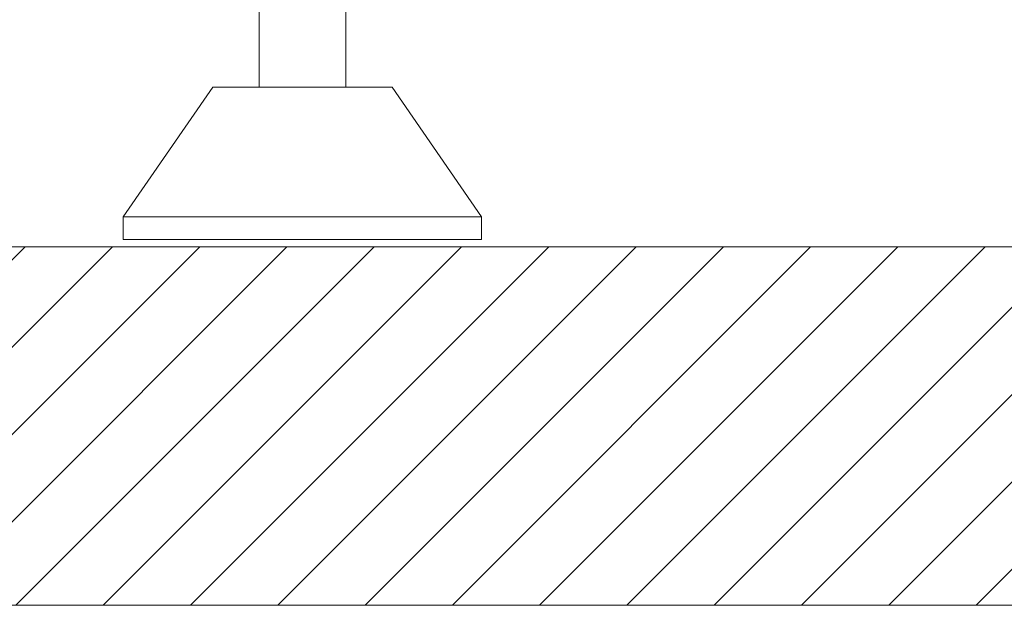
# Model space of a CAD drawing. Units: millimetres. Extents: x 5 to 835, y -24 to 590.
# Drawn here: x 682 to 698, y 131 to 140 of the extents above; entities that cross this region are included whole.
import ezdxf

# ---------------------------------------------------------------- set-up
doc = ezdxf.new("R2010")
doc.units = ezdxf.units.MM
doc.layers.add('1', color=7, linetype='Continuous', true_color=0xffffff)

msp = doc.modelspace()

# ---------------------------------------------------------------- hatches: boundary and pattern name
at = {"layer": '1', "linetype": 'Continuous', "lineweight": 13}
h = msp.add_hatch(dxfattribs=at)
h.set_pattern_fill('ANSI31', color=18, scale=0.31, style=0)
h.set_pattern_definition([(45, (-14.8571, 25.2172), (-0.6959698, 0.6959698), [])])
h.paths.add_polyline_path([(711.111, 136.586), (711.111, 130.872), (538.893, 130.872), (538.893, 136.586)], flags=0)

# ---------------------------------------------------------------- linework, layer by layer
at = {"layer": '1', "color": 18, "linetype": 'Continuous', "lineweight": 18}
for p, q in [((686.248, 143.594), (686.248, 139.131)), ((687.634, 139.131), (687.634, 143.486)), ((685.512, 139.131), (684.084, 137.06)), ((686.941, 139.131), (685.512, 139.131)), ((688.37, 139.131), (686.941, 139.131)), ((689.798, 137.06), (688.37, 139.131)), ((684.084, 137.06), (684.084, 136.702)), ((686.941, 137.06), (684.084, 137.06)), ((689.798, 137.06), (686.941, 137.06)), ((689.798, 136.702), (689.798, 137.06)), ((686.941, 136.702), (684.084, 136.702)), ((689.798, 136.702), (686.941, 136.702)), ((538.893, 136.586), (711.111, 136.586)), ((711.111, 130.872), (538.893, 130.872))]:
    msp.add_line(p, q, dxfattribs=at)

doc.saveas('drawing.dxf')
